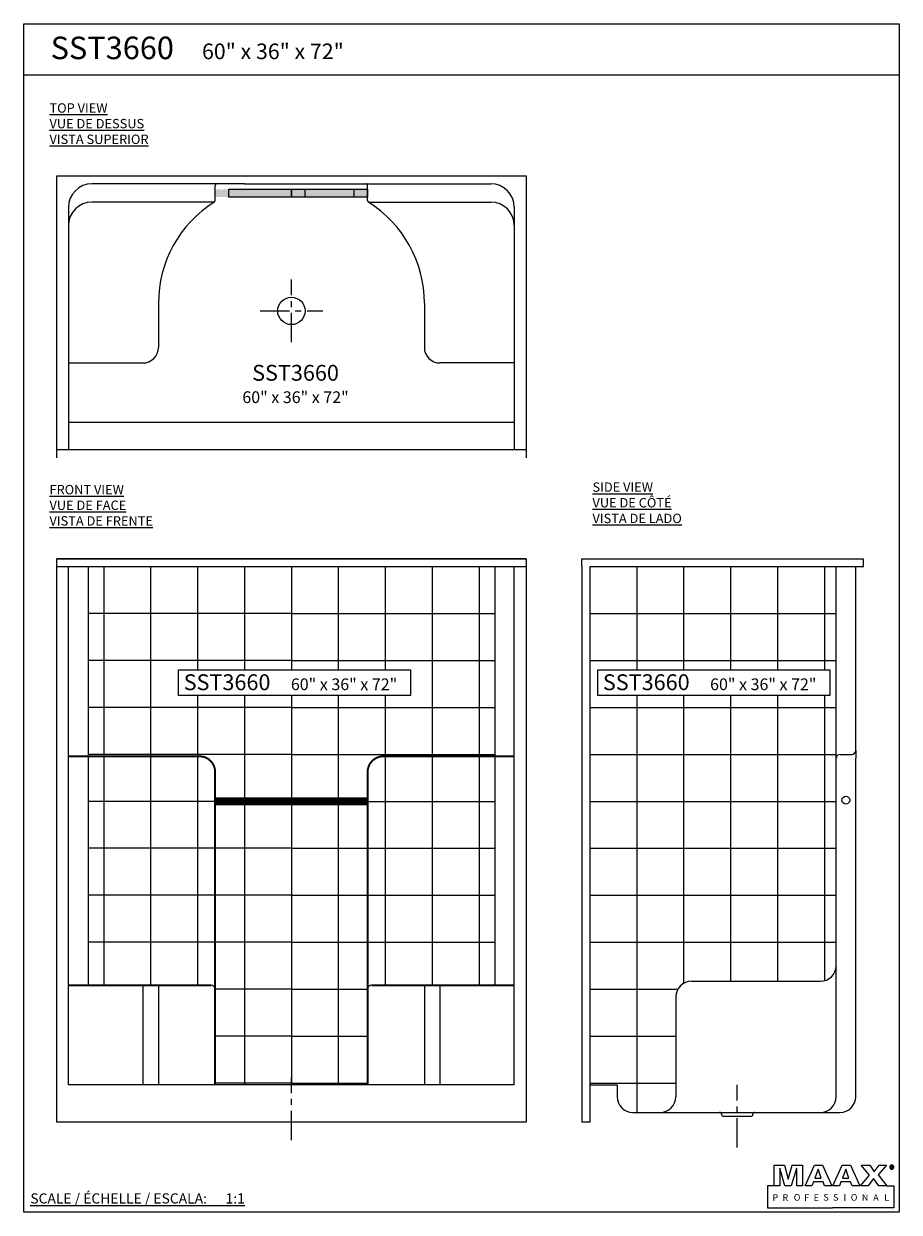
# Model space of a CAD drawing. Extents: x 1 to 113, y -104 to 48.
import ezdxf

# ---------------------------------------------------------------- set-up
doc = ezdxf.new("R2010")
doc.units = 0
doc.header["$LTSCALE"] = 3
doc.header["$MEASUREMENT"] = 0
doc.linetypes.add('CENTER', pattern=[2, 1.25, -0.25, 0.25, -0.25])
doc.layers.get('0').update_dxf_attribs({"linetype": 'CONTINUOUS'})
doc.layers.add('ARCHITECT', color=7, linetype='CONTINUOUS')
doc.styles.add('FICHE', font='ARIAL.TTF')

msp = doc.modelspace()

# ---------------------------------------------------------------- hatches: boundary and pattern name
at = {"linetype": 'ByBlock', "ltscale": 10}
for points in [[(33.52, 26.39), (33.52, 25.39), (25.52, 25.39), (25.52, 26.39)], [(35.27, 26.39), (35.27, 25.39), (27.27, 25.39), (27.27, 26.39)], [(43.27, 26.39), (43.27, 25.39), (35.27, 25.39), (35.27, 26.39)], [(45.02, 26.39), (45.02, 25.39), (37.02, 25.39), (37.02, 26.39)]]:
    msp.add_hatch(color=256, dxfattribs=at).paths.add_polyline_path(points)

# ---------------------------------------------------------------- linework, layer by layer
for p, q in [((5.27, 28.08), (65.27, 28.08)), ((5.27, -7.92), (5.27, 28.08)), ((65.27, 28.08), (65.27, -7.92)), ((29.27, 27.08), (9.77, 27.08)), ((25.52, 24.95), (25.52, 26.83)), ((29.27, 27.08), (60.77, 27.08)), ((45.02, 24.95), (45.02, 26.83)), ((25.4, 24.74), (9.77, 24.74)), ((43.27, 25.39), (35.27, 25.39)), ((45.14, 24.74), (60.77, 24.74)), ((6.77, 24.08), (6.77, -6.92)), ((63.77, 24.08), (63.77, -6.92)), ((18.27, 11.83), (18.27, 6.18)), ((18.27, 11.83), (18.27, 7.08)), ((52.27, 11.83), (52.27, 6.18)), ((52.27, 11.83), (52.27, 7.08)), ((6.77, 4.18), (16.27, 4.18)), ((63.77, 4.18), (54.27, 4.18)), ((63.77, -3.42), (6.77, -3.42)), ((65.27, -6.92), (5.27, -6.92)), ((5.27, -92.84), (5.27, -20.84)), ((5.27, -20.84), (65.27, -20.84)), ((65.27, -20.84), (5.27, -20.84)), ((65.27, -20.84), (65.27, -92.84)), ((72.42, -20.84), (108.42, -20.84)), ((72.42, -21.84), (72.42, -20.84)), ((108.42, -21.84), (108.42, -20.84)), ((5.27, -21.84), (65.27, -21.84)), ((6.77, -88.09), (6.77, -21.84)), ((9.27, -21.84), (9.27, -75.34)), ((11.27, -21.84), (11.27, -75.34)), ((17.27, -21.84), (17.27, -75.34)), ((23.27, -21.84), (23.27, -35.04)), ((29.27, -21.84), (29.27, -35.04)), ((35.27, -21.84), (35.27, -35.04)), ((41.27, -21.84), (41.27, -35.04)), ((47.27, -21.84), (47.27, -35.04)), ((53.27, -21.84), (53.27, -75.34)), ((59.27, -21.84), (59.27, -75.34)), ((61.27, -21.84), (61.27, -75.34)), ((63.77, -88.09), (63.77, -21.84)), ((72.42, -21.84), (72.42, -92.84)), ((73.42, -21.84), (73.42, -92.84)), ((73.42, -21.84), (108.42, -21.84)), ((79.42, -21.84), (79.42, -35.04)), ((85.42, -21.84), (85.42, -35.04)), ((91.42, -21.84), (91.42, -35.04)), ((97.42, -21.84), (97.42, -35.04)), ((103.42, -21.84), (103.42, -35.04)), ((104.92, -89.59), (104.92, -21.84)), ((107.42, -45.34), (107.42, -21.84)), ((107.42, -21.84), (108.42, -21.84)), ((35.27, -27.84), (9.27, -27.84)), ((35.27, -27.84), (61.27, -27.84)), ((73.42, -27.84), (104.92, -27.84)), ((35.27, -33.84), (9.27, -33.84)), ((35.27, -33.84), (61.27, -33.84)), ((73.42, -33.84), (104.92, -33.84)), ((23.27, -38.32), (23.27, -75.34)), ((29.27, -38.32), (29.27, -88.09)), ((35.27, -38.32), (35.27, -88.09)), ((41.27, -38.32), (41.27, -88.09)), ((47.27, -38.32), (47.27, -75.34)), ((79.42, -38.32), (79.42, -91.59)), ((85.42, -38.32), (85.42, -75.11)), ((91.42, -38.32), (91.42, -74.84)), ((97.42, -38.32), (97.42, -74.84)), ((103.42, -38.32), (103.42, -74.77)), ((35.27, -39.84), (9.27, -39.84)), ((35.27, -39.84), (61.27, -39.84)), ((73.42, -39.84), (104.92, -39.84)), ((107.42, -45.34), (107.42, -46.34)), ((35.27, -45.84), (9.27, -45.84)), ((35.27, -45.84), (61.27, -45.84)), ((73.42, -45.84), (104.92, -45.84)), ((105.42, -45.84), (106.92, -45.84)), ((107.42, -89.59), (107.42, -46.34)), ((35.27, -51.84), (9.27, -51.84)), ((35.27, -51.84), (61.27, -51.84)), ((73.42, -51.84), (104.92, -51.84)), ((35.27, -57.84), (9.27, -57.84)), ((35.27, -57.84), (61.27, -57.84)), ((73.42, -57.84), (104.92, -57.84)), ((35.27, -63.84), (9.27, -63.84)), ((35.27, -63.84), (61.27, -63.84)), ((73.42, -63.84), (104.92, -63.84)), ((35.27, -69.84), (9.27, -69.84)), ((35.27, -69.84), (61.27, -69.84)), ((73.42, -69.84), (104.92, -69.84)), ((16.27, -75.34), (16.27, -88.09)), ((18.27, -75.34), (18.27, -88.09)), ((35.27, -75.84), (25.52, -75.84)), ((35.27, -75.84), (45.02, -75.84)), ((52.27, -75.34), (52.27, -88.09)), ((54.27, -75.34), (54.27, -88.09)), ((73.42, -75.84), (84.69, -75.84)), ((86.42, -74.84), (102.92, -74.84)), ((84.42, -76.84), (84.42, -89.59)), ((35.27, -81.84), (25.52, -81.84)), ((35.27, -81.84), (45.02, -81.84)), ((73.42, -81.84), (84.42, -81.84)), ((63.77, -88.09), (6.77, -88.09)), ((35.27, -87.84), (25.52, -87.84)), ((35.27, -87.84), (45.02, -87.84)), ((73.42, -87.84), (84.42, -87.84)), ((73.42, -88.09), (76.92, -88.09)), ((73.42, -88.09), (73.42, -92.84)), ((76.92, -88.09), (76.92, -89.59)), ((78.92, -91.59), (105.42, -91.59)), ((90.51, -92.09), (94.03, -92.09)), ((65.27, -92.84), (5.27, -92.84)), ((73.42, -92.84), (72.42, -92.84))]:
    msp.add_line(p, q, dxfattribs=at)
for points in [[(35.27, 26.39), (35.27, 25.39), (27.27, 25.39), (27.27, 26.39)], [(43.27, 26.39), (43.27, 25.39), (35.27, 25.39), (35.27, 26.39)], [(45.02, 26.39), (45.02, 25.39), (37.02, 25.39), (37.02, 26.39)]]:
    msp.add_lwpolyline(points, close=True, dxfattribs=at)
at = {"linetype": 'ByBlock', "ltscale": 10, "const_width": 0.25}
for points in [[(6.77, -46.09), (23.52, -46.09, -0.414214), (25.52, -48.09), (25.52, -88.09)], [(63.77, -46.09), (47.02, -46.09, 0.414214), (45.02, -48.09), (45.02, -88.09)]]:
    msp.add_lwpolyline(points, format="xyb", dxfattribs=at)
at = {"linetype": 'ByBlock', "ltscale": 10}
for points, const_width in [([(45.02, -51.84), (25.52, -51.84)], 1), ([(6.77, -75.34), (25.02, -75.34)], 0.25), ([(63.77, -75.34), (45.52, -75.34)], 0.25)]:
    msp.add_lwpolyline(points, dxfattribs=dict(at, const_width=const_width))
for centre, radius in [((35.27, 10.83), 1.75), ((106.17, -51.69), 0.5)]:
    msp.add_circle(centre, radius, dxfattribs=at)
for centre, radius, start, end in [((9.77, 24.08), 3, 90, 180), ((25.77, 26.83), 0.25, 90, 180), ((44.77, 26.83), 0.25, 0, 90), ((60.77, 24.08), 3, 0, 90), ((9.77, 21.74), 3, 90, 180), ((33.52, 11.83), 15.25, 122.1582, 180), ((25.27, 24.95), 0.25, 302.1582, 0), ((45.27, 24.95), 0.25, 180, 237.8418), ((37.02, 11.83), 15.25, 0, 57.8418), ((60.77, 21.74), 3, 0, 90), ((16.27, 6.18), 2, 270, 0), ((54.27, 6.18), 2, 180, 270), ((106.92, -45.34), 0.5, 270, 0), ((105.42, -46.34), 0.5, 90, 180), ((102.92, -72.84), 2, 270, 0), ((25.02, -75.84), 0.5, 0, 90), ((45.52, -75.84), 0.5, 90, 180), ((86.42, -76.84), 2, 90, 180), ((78.92, -89.59), 2, 180, 270), ((82.42, -89.59), 2, 270, 0), ((102.92, -89.59), 2, 270, 0), ((105.42, -89.59), 2, 270, 0), ((90.03, -91.84), 0.25, 359.8867, 90), ((90.53, -91.84), 0.25, 179.8867, 275.0977), ((94.03, -91.84), 0.25, 270, 359.8867), ((94.53, -91.84), 0.25, 90, 179.8867)]:
    msp.add_arc(centre, radius, start, end, dxfattribs=at)
at = {"layer": 'ARCHITECT'}
for p, q in [((1.05, 41.01), (112.99, 41.01)), ((96.99, -100.99), (96.13, -100.99)), ((96.13, -100.99), (96.13, -103.81)), ((111.42, -100.99), (112.29, -100.99)), ((112.29, -100.99), (112.29, -103.81)), ((96.13, -103.81), (104.44, -103.81)), ((112.29, -103.81), (104.44, -103.81))]:
    msp.add_line(p, q, dxfattribs=at)
at = {"layer": 'ARCHITECT', "color": 7, "linetype": 'CENTER', "lineweight": 0}
for p, q in [((35.27, 6.83), (35.27, 14.83)), ((31.27, 10.83), (39.27, 10.83)), ((35.27, -95.13), (35.27, -87.13)), ((92.27, -96.09), (92.27, -88.09))]:
    msp.add_line(p, q, dxfattribs=at)
at = {"layer": 'ARCHITECT'}
for points in [[(1.05, 47.53), (112.99, 47.53), (112.99, -104.35), (1.05, -104.35)], [(20.84, -35.04), (50.52, -35.04), (50.52, -38.32), (20.84, -38.32)], [(74.44, -35.04), (104.12, -35.04), (104.12, -38.32), (74.44, -38.32)]]:
    msp.add_lwpolyline(points, close=True, dxfattribs=at)
at = {"layer": 'ARCHITECT', "color": 7, "lineweight": 0}
for points in [[(96.99, -100.99), (96.99, -98.35), (98.31, -98.35), (98.81, -100.13), (98.81, -100.13), (99.31, -98.35), (100.63, -98.35), (100.63, -100.99), (99.89, -100.99), (99.89, -98.78), (99.85, -98.78), (99.16, -100.99), (98.38, -100.99), (97.73, -98.74), (97.73, -98.74), (97.73, -100.99), (96.99, -100.99)], [(100.98, -100.99), (102.17, -98.35), (103.18, -98.35), (104.38, -100.99), (103.45, -100.99), (103.26, -100.48), (102.02, -100.48), (101.83, -100.99), (100.98, -100.99)], [(104.5, -100.99), (105.7, -98.35), (106.74, -98.35), (107.94, -100.99), (106.97, -100.99), (106.78, -100.48), (105.54, -100.48), (105.35, -100.99), (104.5, -100.99)], [(109.68, -100.06), (109.02, -100.99), (108.02, -100.99), (109.18, -99.63), (108.13, -98.35), (109.22, -98.35), (109.8, -99.17), (110.42, -98.35), (111.38, -98.35), (110.3, -99.59), (111.42, -100.99), (110.38, -100.99), (109.68, -100.06)], [(112.04, -98.85), (112.04, -98.85), (112.09, -98.83), (112.14, -98.83), (112.19, -98.8), (112.23, -98.77), (112.27, -98.72), (112.28, -98.69), (112.3, -98.63), (112.3, -98.58), (112.3, -98.58), (112.3, -98.53), (112.28, -98.49), (112.27, -98.44), (112.23, -98.39), (112.19, -98.36), (112.14, -98.34), (112.09, -98.33), (112.04, -98.31), (112.04, -98.31), (111.98, -98.33), (111.93, -98.34), (111.89, -98.36), (111.86, -98.39), (111.82, -98.44), (111.79, -98.49), (111.78, -98.53), (111.78, -98.58), (111.78, -98.58), (111.78, -98.63), (111.79, -98.69), (111.82, -98.72), (111.86, -98.77), (111.89, -98.8), (111.93, -98.83), (111.98, -98.83), (112.04, -98.85), (112.04, -98.85)], [(112.04, -98.82), (112.04, -98.82), (112, -98.8), (111.95, -98.8), (111.87, -98.74), (111.82, -98.67), (111.81, -98.63), (111.81, -98.58), (111.81, -98.58), (111.81, -98.53), (111.82, -98.49), (111.87, -98.42), (111.95, -98.36), (112, -98.36), (112.04, -98.34), (112.04, -98.34), (112.09, -98.36), (112.12, -98.36), (112.2, -98.42), (112.25, -98.49), (112.27, -98.53), (112.27, -98.58), (112.27, -98.58), (112.27, -98.63), (112.25, -98.67), (112.2, -98.74), (112.12, -98.8), (112.09, -98.8), (112.04, -98.82), (112.04, -98.82)], [(112.08, -98.6), (112.08, -98.6), (112.12, -98.58), (112.16, -98.58), (112.17, -98.55), (112.17, -98.52), (112.17, -98.52), (112.17, -98.47), (112.14, -98.45), (112.14, -98.45), (112.11, -98.44), (112.08, -98.44), (111.93, -98.44), (111.93, -98.72), (111.98, -98.72), (111.98, -98.6), (112.04, -98.6), (112.12, -98.72), (112.17, -98.72), (112.08, -98.6)], [(111.98, -98.56), (111.98, -98.45), (112.06, -98.45), (112.06, -98.45), (112.11, -98.47), (112.14, -98.49), (112.14, -98.52), (112.14, -98.52), (112.12, -98.55), (112.11, -98.56), (112.03, -98.56), (111.98, -98.56)], [(103.03, -99.98), (102.64, -98.86), (102.64, -98.86), (102.21, -99.98), (103.03, -99.98)], [(106.55, -99.98), (106.16, -98.86), (106.16, -98.86), (105.73, -99.98), (106.55, -99.98)]]:
    msp.add_lwpolyline(points, close=True, dxfattribs=at)

# ---------------------------------------------------------------- texts
at = {"layer": 'ARCHITECT', "style": 'FICHE'}
for s, insert, char_height, width, attachment_point in [('SST3660  {\\H0.6944x;   60" x 36" x 72"}', (4.49, 44.45), 2.88, 100.7402, 4), ('{\\LTOP VIEW\\PVUE DE DESSUS\\PVISTA SUPERIOR}', (4.34, 37.37), 1.2, 15.0317, 1), ('SST3660\\P{\\H0.7398x;60" x 36" x 72"}', (35.8, 1.5), 2.0275, 28.7354, 5), ('{\\LFRONT VIEW\\PVUE DE FACE\\PVISTA DE FRENTE}', (4.34, -11.4), 1.2, 20.2423, 1), ('{\\LSIDE VIEW\\PVUE DE CÔTÉ\\PVISTA DE LADO}', (73.77, -11.08), 1.2, 44.3485, 1), ('SST3660  {\\H0.7398x;   60" x 36" x 72"}', (21.5, -36.62), 2.0275, 36.9141, 4), ('SST3660  {\\H0.7398x;   60" x 36" x 72"}', (75.1, -36.62), 2.0275, 36.9141, 4), ('{\\LSCALE / ÉCHELLE / ESCALA:      1:1}', (1.89, -101.94), 1.3, 30.6436, 1), ('{\\fArial monospaced for SAP|b1|i0|c0|p49;P}', (96.78, -102.06), 0.8448, 0.8183, 1), ('{\\fArial monospaced for SAP|b1|i0|c0|p49;R}', (98.06, -102.06), 0.8448, 0.8386, 1), ('{\\fArial monospaced for SAP|b1|i0|c0|p49;O}', (99.5, -102.03), 0.8448, 0.8844, 1), ('{\\fArial monospaced for SAP|b1|i0|c0|p49;F}', (100.84, -102.06), 0.8448, 0.8112, 1), ('{\\fArial monospaced for SAP|b1|i0|c0|p49;E}', (102.04, -102.06), 0.8448, 0.8302, 1), ('{\\fArial monospaced for SAP|b1|i0|c0|p49;S}', (103.29, -102.03), 0.8448, 0.9692, 1), ('{\\fArial monospaced for SAP|b1|i0|c0|p49;S}', (104.53, -102.03), 0.8448, 0.9465, 1), ('{\\fArial|b1|i0|c204|p34;I}', (105.85, -102.03), 0.8701, 0.587, 1), ('{\\fArial monospaced for SAP|b1|i0|c0|p49;O}', (106.79, -102.03), 0.8448, 0.9803, 1), ('{\\fArial|b1|i0|c0|p34;N}', (108.21, -102.05), 0.8448, 1.03, 1), ('{\\fArial|b1|i0|c0|p34;A}', (109.66, -102.05), 0.8448, 1.0377, 1), ('{\\fArial Narrow|b1|i0|c0|p34;L}', (111.07, -102.05), 0.8448, 0.7367, 1)]:
    msp.add_mtext(s, dxfattribs=dict(at, insert=insert, char_height=char_height, width=width, attachment_point=attachment_point))

doc.saveas('drawing.dxf')
